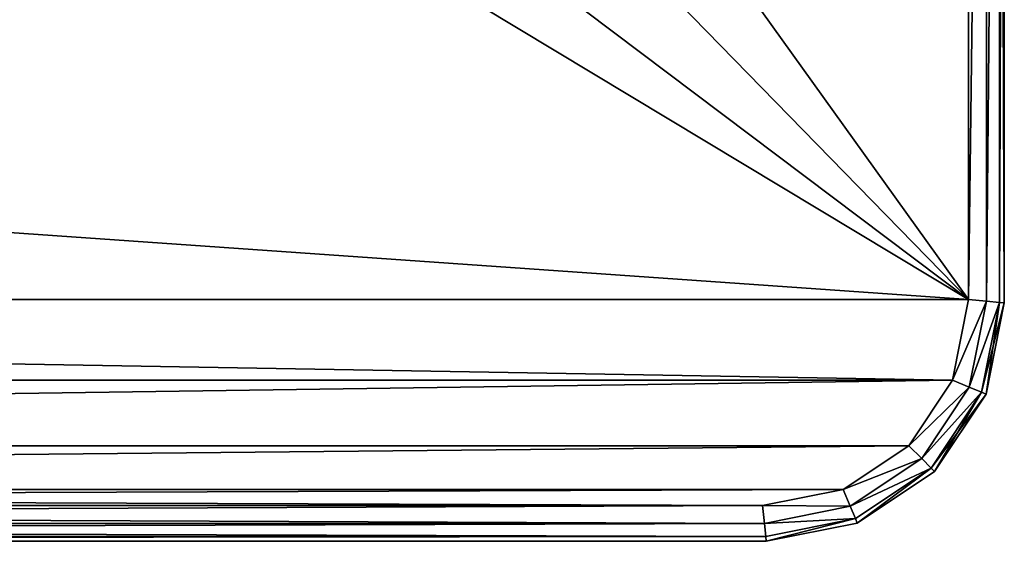
# Model space of a CAD drawing. Extents: x -34 to 110, y 0 to 1800.
# Drawn here: x 67 to 88, y 1678 to 1689 of the extents above; entities that cross this region are included whole.
import ezdxf

# ---------------------------------------------------------------- set-up
doc = ezdxf.new("R2010")
doc.units = 0
doc.header["$LTSCALE"] = 25.4
doc.layers.get('0').update_dxf_attribs({"color": 13, "linetype": 'CONTINUOUS'})

# ---------------------------------------------------------------- blocks, each defined once
blk = doc.blocks.new('BRACKET_1')
at = {"color": 0}
for p, q in [((0, 50, 7.5), (0, 950, 7.5)), ((0, 50, 32.5), (0, 950, 32.5)), ((0, 50, 7.5), (0, 950, 7.5)), ((0, 50, 32.5), (0, 950, 32.5)), ((1, 50.1, 3.75), (1, 949.9, 3.75)), ((1, 949.9, 36.25), (1, 50.1, 36.25)), ((1, 949.9, 36.25), (1, 50.1, 36.25)), ((1, 50.1, 3.75), (1, 949.9, 3.75)), ((3.75, 50.37, 1), (3.75, 949.63, 1)), ((3.75, 949.63, 39), (3.75, 50.37, 39)), ((3.75, 949.63, 39), (3.75, 50.37, 39)), ((3.75, 50.37, 1), (3.75, 949.63, 1)), ((7.5, 50.74, 40), (7.5, 949.26, 40)), ((7.5, 949.26), (7.5, 50.74)), ((7.5, 949.26), (7.5, 50.74)), ((7.5, 50.74, 40), (7.5, 949.26, 40)), ((0, 50, 32.5), (1, 50.1, 36.25)), ((1, 50.1, 3.75), (0, 50, 7.5)), ((0, 50, 32.5), (1, 50.1, 36.25)), ((1, 50.1, 3.75), (0, 50, 7.5)), ((0, 50, 7.5), (0, 50, 32.5)), ((0, 50, 32.5), (3.81, 30.87, 32.5)), ((0, 50, 7.5), (0, 50, 32.5)), ((3.81, 30.87, 7.5), (0, 50, 7.5)), ((0, 50, 32.5), (3.81, 30.87, 32.5)), ((3.81, 30.87, 7.5), (0, 50, 7.5)), ((1, 50.1, 36.25), (3.75, 50.37, 39)), ((1, 50.1, 36.25), (3.75, 50.37, 39)), ((3.75, 50.37, 1), (1, 50.1, 3.75)), ((3.75, 50.37, 1), (1, 50.1, 3.75)), ((4.75, 31.26, 36.25), (1, 50.1, 36.25)), ((4.75, 31.26, 36.25), (1, 50.1, 36.25)), ((1, 50.1, 3.75), (4.75, 31.26, 3.75)), ((1, 50.1, 3.75), (4.75, 31.26, 3.75)), ((3.75, 50.37, 39), (7.5, 50.74, 40)), ((7.5, 50.74), (3.75, 50.37, 1)), ((3.75, 50.37, 39), (7.5, 50.74, 40)), ((7.5, 50.74), (3.75, 50.37, 1)), ((7.34, 32.33, 39), (3.75, 50.37, 39)), ((7.34, 32.33, 39), (3.75, 50.37, 39)), ((3.75, 50.37, 1), (7.34, 32.33, 1)), ((3.75, 50.37, 1), (7.34, 32.33, 1)), ((7.5, 50.74, 40), (10.87, 33.8, 40)), ((10.87, 33.8), (7.5, 50.74)), ((7.5, 50.74, 40), (10.87, 33.8, 40)), ((10.87, 33.8), (7.5, 50.74)), ((10.87, 33.8, 40), (7.34, 32.33, 39)), ((10.87, 33.8, 40), (7.34, 32.33, 39)), ((7.34, 32.33, 1), (10.87, 33.8)), ((7.34, 32.33, 1), (10.87, 33.8)), ((10.87, 33.8, 40), (20.05, 20.05, 40)), ((20.05, 20.05), (10.87, 33.8)), ((10.87, 33.8, 40), (20.05, 20.05, 40)), ((20.05, 20.05), (10.87, 33.8)), ((4.75, 31.26, 36.25), (3.81, 30.87, 32.5)), ((3.81, 30.87, 7.5), (4.75, 31.26, 3.75)), ((3.81, 30.87, 7.5), (4.75, 31.26, 3.75)), ((4.75, 31.26, 36.25), (3.81, 30.87, 32.5)), ((4.75, 31.26, 3.75), (7.34, 32.33, 1)), ((7.34, 32.33, 39), (4.75, 31.26, 36.25)), ((7.34, 32.33, 39), (4.75, 31.26, 36.25)), ((4.75, 31.26, 3.75), (7.34, 32.33, 1)), ((4.75, 31.26, 3.75), (15.37, 15.37, 3.75)), ((15.37, 15.37, 36.25), (4.75, 31.26, 36.25)), ((4.75, 31.26, 3.75), (15.37, 15.37, 3.75)), ((15.37, 15.37, 36.25), (4.75, 31.26, 36.25)), ((7.34, 32.33, 1), (17.35, 17.35, 1)), ((17.35, 17.35, 39), (7.34, 32.33, 39)), ((17.35, 17.35, 39), (7.34, 32.33, 39)), ((7.34, 32.33, 1), (17.35, 17.35, 1)), ((3.81, 30.87, 7.5), (3.81, 30.87, 32.5)), ((14.64, 14.65, 32.5), (3.81, 30.87, 32.5)), ((3.81, 30.87, 7.5), (3.81, 30.87, 32.5)), ((3.81, 30.87, 7.5), (14.64, 14.65, 7.5)), ((3.81, 30.87, 7.5), (14.64, 14.65, 7.5)), ((14.64, 14.65, 32.5), (3.81, 30.87, 32.5)), ((17.35, 17.35, 1), (20.05, 20.05)), ((20.05, 20.05, 40), (17.35, 17.35, 39)), ((20.05, 20.05, 40), (17.35, 17.35, 39)), ((17.35, 17.35, 1), (20.05, 20.05)), ((20.05, 20.05, 40), (33.79, 10.88, 40)), ((33.79, 10.88), (20.05, 20.05)), ((33.79, 10.88), (20.05, 20.05)), ((20.05, 20.05, 40), (33.79, 10.88, 40)), ((15.37, 15.37, 3.75), (17.35, 17.35, 1)), ((17.35, 17.35, 39), (15.37, 15.37, 36.25)), ((17.35, 17.35, 39), (15.37, 15.37, 36.25)), ((15.37, 15.37, 3.75), (17.35, 17.35, 1)), ((17.35, 17.35, 1), (32.33, 7.35, 1)), ((32.33, 7.35, 39), (17.35, 17.35, 39)), ((32.33, 7.35, 39), (17.35, 17.35, 39)), ((17.35, 17.35, 1), (32.33, 7.35, 1)), ((14.64, 14.65, 7.5), (15.37, 15.37, 3.75)), ((14.64, 14.65, 7.5), (15.37, 15.37, 3.75)), ((15.37, 15.37, 36.25), (14.64, 14.65, 32.5)), ((15.37, 15.37, 36.25), (14.64, 14.65, 32.5)), ((14.64, 14.65, 7.5), (14.64, 14.65, 32.5)), ((30.86, 3.81, 32.5), (14.64, 14.65, 32.5)), ((14.64, 14.65, 7.5), (14.64, 14.65, 32.5)), ((30.86, 3.81, 7.5), (14.64, 14.65, 7.5)), ((30.86, 3.81, 7.5), (14.64, 14.65, 7.5)), ((30.86, 3.81, 32.5), (14.64, 14.65, 32.5)), ((15.37, 15.37, 3.75), (31.26, 4.76, 3.75)), ((31.26, 4.76, 36.25), (15.37, 15.37, 36.25)), ((15.37, 15.37, 3.75), (31.26, 4.76, 3.75)), ((31.26, 4.76, 36.25), (15.37, 15.37, 36.25)), ((32.33, 7.35, 1), (33.79, 10.88)), ((33.79, 10.88, 40), (32.33, 7.35, 39)), ((32.33, 7.35, 1), (33.79, 10.88)), ((33.79, 10.88, 40), (32.33, 7.35, 39)), ((33.79, 10.88, 40), (50.74, 7.5, 40)), ((50.74, 7.5), (33.79, 10.88)), ((50.74, 7.5), (33.79, 10.88)), ((33.79, 10.88, 40), (50.74, 7.5, 40)), ((32.33, 7.35, 39), (31.26, 4.76, 36.25)), ((31.26, 4.76, 3.75), (32.33, 7.35, 1)), ((32.33, 7.35, 39), (31.26, 4.76, 36.25)), ((31.26, 4.76, 3.75), (32.33, 7.35, 1)), ((32.33, 7.35, 1), (50.37, 3.75, 1)), ((50.37, 3.75, 39), (32.33, 7.35, 39)), ((50.37, 3.75, 39), (32.33, 7.35, 39)), ((32.33, 7.35, 1), (50.37, 3.75, 1)), ((50.74, 7.5, 40), (50.37, 3.75, 39)), ((50.37, 3.75, 1), (50.74, 7.5)), ((50.74, 7.5, 40), (50.37, 3.75, 39)), ((50.37, 3.75, 1), (50.74, 7.5)), ((349.26, 7.5, 40), (50.74, 7.5, 40)), ((50.74, 7.5), (349.26, 7.5)), ((349.26, 7.5, 40), (50.74, 7.5, 40)), ((50.74, 7.5), (349.26, 7.5)), ((30.86, 3.81, 7.5), (31.26, 4.76, 3.75)), ((31.26, 4.76, 36.25), (30.86, 3.81, 32.5)), ((31.26, 4.76, 36.25), (30.86, 3.81, 32.5)), ((30.86, 3.81, 7.5), (31.26, 4.76, 3.75)), ((50.1, 1, 36.25), (31.26, 4.76, 36.25)), ((50.1, 1, 36.25), (31.26, 4.76, 36.25)), ((31.26, 4.76, 3.75), (50.1, 1, 3.75)), ((31.26, 4.76, 3.75), (50.1, 1, 3.75)), ((30.86, 3.81, 7.5), (30.86, 3.81, 32.5)), ((30.86, 3.81, 32.5), (50, 0, 32.5)), ((30.86, 3.81, 7.5), (30.86, 3.81, 32.5)), ((50, 0, 7.5), (30.86, 3.81, 7.5)), ((30.86, 3.81, 32.5), (50, 0, 32.5)), ((50, 0, 7.5), (30.86, 3.81, 7.5)), ((50.37, 3.75, 39), (50.1, 1, 36.25)), ((50.37, 3.75, 39), (50.1, 1, 36.25)), ((50.1, 1, 3.75), (50.37, 3.75, 1)), ((50.1, 1, 3.75), (50.37, 3.75, 1)), ((50.37, 3.75, 39), (349.63, 3.75, 39)), ((50.37, 3.75, 39), (349.63, 3.75, 39)), ((349.63, 3.75, 1), (50.37, 3.75, 1)), ((349.63, 3.75, 1), (50.37, 3.75, 1)), ((50.1, 1, 36.25), (50, 0, 32.5)), ((50, 0, 7.5), (50.1, 1, 3.75)), ((50.1, 1, 36.25), (50, 0, 32.5)), ((50, 0, 7.5), (50.1, 1, 3.75)), ((350, 0, 32.5), (50, 0, 32.5)), ((50, 0, 32.5), (50, 0, 7.5)), ((350, 0, 7.5), (50, 0, 7.5)), ((50, 0, 32.5), (50, 0, 7.5)), ((350, 0, 32.5), (50, 0, 32.5)), ((350, 0, 7.5), (50, 0, 7.5)), ((50.1, 1, 36.25), (349.9, 1, 36.25)), ((349.9, 1, 3.75), (50.1, 1, 3.75)), ((50.1, 1, 36.25), (349.9, 1, 36.25)), ((349.9, 1, 3.75), (50.1, 1, 3.75))]:
    blk.add_line(p, q, dxfattribs=at)
mesh = blk.add_polyface(dxfattribs=at)
corners = [(112.35, 110, 40), (115.6, 873.68, 40), (112.35, 890, 40), (115.6, 126.32, 40), (124.84, 140.16, 40), (124.84, 859.84, 40), (138.68, 850.6, 40), (138.68, 149.4, 40), (154.26, 152.5, 40), (154.26, 847.5, 40), (165, 500, 40), (165.77, 492.73, 40), (245.74, 152.5, 40), (171.68, 479.43, 40), (182.5, 469.69, 40), (196.34, 465.19, 40), (210.82, 466.71, 40), (223.42, 473.99, 40), (231.97, 485.77, 40), (235, 500, 40), (50.74, 7.5, 40), (115.6, 93.68, 40), (124.84, 79.85, 40), (138.68, 70.61, 40), (349.26, 7.5, 40), (154.26, 67.5, 40), (245.74, 67.5, 40), (261.32, 70.61, 40), (275.15, 79.85, 40), (284.4, 93.68, 40), (287.65, 110, 40), (287.65, 890, 40), (10.87, 33.8, 40), (7.5, 949.26, 40), (7.5, 50.74, 40), (10.87, 966.21, 40), (20.05, 20.05, 40), (20.05, 979.95, 40), (33.79, 10.88, 40), (33.79, 989.13, 40), (50.74, 992.5, 40), (115.6, 906.32, 40), (124.84, 920.16, 40), (138.68, 929.4, 40), (349.26, 992.5, 40), (154.26, 932.5, 40), (245.74, 932.5, 40), (261.32, 929.4, 40), (275.16, 920.16, 40), (284.4, 906.32, 40), (366.21, 10.88, 40), (366.21, 989.13, 40), (379.95, 20.05, 40), (379.95, 979.95, 40), (389.13, 966.21, 40), (389.13, 33.8, 40), (392.5, 949.26, 40), (392.5, 50.74, 40), (165.77, 507.27, 40), (245.74, 847.5, 40), (171.68, 520.57, 40), (182.5, 530.31, 40), (196.34, 534.81, 40), (210.82, 533.29, 40), (223.42, 526.01, 40), (231.97, 514.24, 40), (261.32, 149.4, 40), (261.32, 850.6, 40), (275.15, 140.16, 40), (275.16, 859.84, 40), (284.4, 126.32, 40), (284.4, 873.68, 40)]
mesh.append_faces([[corners[k] for k in face] for face in [(32, 33, 34), (56, 55, 57)]], dxfattribs={"vtx0": -1, "color": 0})
mesh.append_faces([[corners[k] for k in face] for face in [(1, 4, 5), (5, 4, 6), (6, 8, 9), (10, 8, 11), (11, 12, 13), (13, 12, 14), (14, 12, 15), (15, 12, 16), (16, 12, 17), (17, 12, 18), (18, 12, 19), (0, 20, 21), (21, 20, 22), (22, 20, 23), (23, 24, 25), (25, 24, 26), (26, 24, 27), (27, 24, 28), (28, 24, 29), (29, 24, 30), (33, 32, 35), (35, 36, 37), (37, 38, 39), (39, 38, 40), (40, 43, 44), (44, 50, 51), (51, 52, 53), (53, 52, 54), (54, 55, 56), (9, 58, 59), (58, 9, 10), (59, 66, 67), (67, 68, 69), (69, 70, 71), (71, 70, 31)]], dxfattribs={"vtx0": -1, "vtx1": -1, "color": 0})
mesh.append_faces([[corners[k] for k in face] for face in [(9, 8, 10), (20, 0, 2), (30, 24, 31), (40, 20, 2), (44, 31, 24), (59, 19, 12)]], dxfattribs={"vtx0": -1, "vtx1": -1, "vtx2": -1, "color": 0})
mesh.append_faces([[corners[k] for k in face] for face in [(0, 1, 2), (1, 0, 3), (1, 3, 4), (6, 4, 7), (6, 7, 8), (11, 8, 12), (23, 20, 24), (35, 32, 36), (37, 36, 38), (40, 38, 20), (40, 2, 41), (40, 41, 42), (40, 42, 43), (44, 43, 45), (44, 45, 46), (44, 46, 47), (44, 47, 48), (44, 48, 49), (44, 49, 31), (44, 24, 50), (51, 50, 52), (54, 52, 55), (59, 58, 60), (59, 60, 61), (59, 61, 62), (59, 62, 63), (59, 63, 64), (59, 64, 65), (59, 65, 19), (59, 12, 66), (67, 66, 68), (69, 68, 70), (31, 70, 30)]], dxfattribs={"vtx0": -1, "vtx2": -1, "color": 0})
mesh = blk.add_polyface(dxfattribs=at)
corners = [(115.6, 873.68), (112.35, 110), (112.35, 890), (115.6, 126.32), (124.84, 140.16), (124.84, 859.84), (127.5, 500), (138.68, 850.6), (128.73, 513.32), (138.36, 538.16), (156.31, 557.86), (154.26, 847.5), (245.74, 847.5), (180.16, 569.73), (206.69, 572.19), (232.31, 564.9), (253.58, 548.85), (261.32, 850.6), (267.6, 526.19), (275.16, 859.84), (272.5, 500), (275.15, 140.16), (284.4, 126.32), (284.4, 873.68), (287.65, 890), (287.65, 110), (10.87, 966.21), (7.5, 50.74), (7.5, 949.26), (10.87, 33.8), (20.05, 20.05), (20.05, 979.95), (33.79, 10.88), (33.79, 989.13), (50.74, 992.5), (50.74, 7.5), (115.6, 906.32), (124.84, 920.16), (138.68, 929.4), (349.26, 992.5), (154.26, 932.5), (245.74, 932.5), (261.32, 929.4), (275.16, 920.16), (284.4, 906.32), (349.26, 7.5), (366.21, 10.88), (366.21, 989.13), (379.95, 20.05), (379.95, 979.95), (389.13, 966.21), (389.13, 33.8), (392.5, 949.26), (392.5, 50.74), (138.68, 70.61), (124.84, 79.85), (115.6, 93.68), (154.26, 67.5), (245.74, 67.5), (261.32, 70.61), (275.15, 79.85), (284.4, 93.68), (138.68, 149.4), (128.73, 486.68), (138.36, 461.84), (156.31, 442.14), (154.26, 152.5), (245.74, 152.5), (180.16, 430.27), (206.69, 427.81), (232.31, 435.11), (253.58, 451.16), (261.32, 149.4), (267.6, 473.81)]
mesh.append_faces([[corners[k] for k in face] for face in [(26, 27, 28), (51, 52, 53)]], dxfattribs={"vtx0": -1, "color": 0})
mesh.append_faces([[corners[k] for k in face] for face in [(0, 1, 2), (1, 0, 3), (3, 0, 4), (6, 7, 8), (8, 7, 9), (9, 7, 10), (10, 12, 13), (13, 12, 14), (14, 12, 15), (15, 12, 16), (16, 17, 18), (18, 19, 20), (21, 19, 22), (22, 24, 25), (27, 26, 29), (29, 26, 30), (30, 31, 32), (32, 34, 35), (2, 34, 36), (36, 34, 37), (37, 34, 38), (38, 39, 40), (40, 39, 41), (41, 39, 42), (42, 39, 43), (43, 39, 44), (44, 39, 24), (45, 39, 46), (46, 47, 48), (48, 50, 51), (35, 54, 45), (54, 35, 55), (55, 35, 56), (56, 35, 1), (62, 65, 66), (66, 65, 67), (67, 71, 72), (72, 73, 21)]], dxfattribs={"vtx0": -1, "vtx1": -1, "color": 0})
mesh.append_faces([[corners[k] for k in face] for face in [(4, 5, 6), (20, 19, 21), (35, 34, 2), (24, 39, 45), (1, 35, 2), (45, 25, 24)]], dxfattribs={"vtx0": -1, "vtx1": -1, "vtx2": -1, "color": 0})
mesh.append_faces([[corners[k] for k in face] for face in [(4, 0, 5), (6, 5, 7), (10, 7, 11), (10, 11, 12), (16, 12, 17), (18, 17, 19), (22, 19, 23), (22, 23, 24), (30, 26, 31), (32, 31, 33), (32, 33, 34), (38, 34, 39), (46, 39, 47), (48, 47, 49), (48, 49, 50), (51, 50, 52), (45, 54, 57), (45, 57, 58), (45, 58, 59), (45, 59, 60), (45, 60, 61), (45, 61, 25), (6, 62, 4), (62, 6, 63), (62, 63, 64), (62, 64, 65), (67, 65, 68), (67, 68, 69), (67, 69, 70), (67, 70, 71), (72, 71, 73), (21, 73, 20)]], dxfattribs={"vtx0": -1, "vtx2": -1, "color": 0})
mesh = blk.add_polyface(dxfattribs=at)
corners = [(0, 950, 32.5), (0, 50, 7.5), (0, 50, 32.5), (0, 950, 7.5)]
mesh.append_faces([[corners[k] for k in face] for face in [(0, 1, 2), (1, 0, 3)]], dxfattribs={"vtx0": -1, "color": 0})
mesh = blk.add_polyface(dxfattribs=at)
corners = [(0, 950, 7.5), (1, 50.1, 3.75), (0, 50, 7.5), (1, 949.9, 3.75)]
mesh.append_faces([[corners[k] for k in face] for face in [(0, 1, 2), (1, 0, 3)]], dxfattribs={"vtx0": -1, "color": 0})
mesh = blk.add_polyface(dxfattribs=at)
corners = [(1, 50.1, 36.25), (0, 950, 32.5), (0, 50, 32.5), (1, 949.9, 36.25)]
mesh.append_faces([[corners[k] for k in face] for face in [(0, 1, 2), (1, 0, 3)]], dxfattribs={"vtx0": -1, "color": 0})
mesh = blk.add_polyface(dxfattribs=at)
corners = [(3.75, 50.37, 39), (1, 949.9, 36.25), (1, 50.1, 36.25), (3.75, 949.63, 39)]
mesh.append_faces([[corners[k] for k in face] for face in [(0, 1, 2), (1, 0, 3)]], dxfattribs={"vtx0": -1, "color": 0})
mesh = blk.add_polyface(dxfattribs=at)
corners = [(3.75, 949.63, 1), (1, 50.1, 3.75), (1, 949.9, 3.75), (3.75, 50.37, 1)]
mesh.append_faces([[corners[k] for k in face] for face in [(0, 1, 2), (1, 0, 3)]], dxfattribs={"vtx0": -1, "color": 0})
mesh = blk.add_polyface(dxfattribs=at)
corners = [(7.5, 949.26), (3.75, 50.37, 1), (3.75, 949.63, 1), (7.5, 50.74)]
mesh.append_faces([[corners[k] for k in face] for face in [(0, 1, 2), (1, 0, 3)]], dxfattribs={"vtx0": -1, "color": 0})
mesh = blk.add_polyface(dxfattribs=at)
corners = [(7.5, 50.74, 40), (3.75, 949.63, 39), (3.75, 50.37, 39), (7.5, 949.26, 40)]
mesh.append_faces([[corners[k] for k in face] for face in [(0, 1, 2), (1, 0, 3)]], dxfattribs={"vtx0": -1, "color": 0})
mesh = blk.add_polyface(dxfattribs=at)
corners = [(4.75, 31.26, 36.25), (0, 50, 32.5), (3.81, 30.87, 32.5), (1, 50.1, 36.25)]
mesh.append_faces([[corners[k] for k in face] for face in [(0, 1, 2), (1, 0, 3)]], dxfattribs={"vtx0": -1, "color": 0})
mesh = blk.add_polyface(dxfattribs=at)
corners = [(0, 50, 7.5), (4.75, 31.26, 3.75), (3.81, 30.87, 7.5), (1, 50.1, 3.75)]
mesh.append_faces([[corners[k] for k in face] for face in [(0, 1, 2), (1, 0, 3)]], dxfattribs={"vtx0": -1, "color": 0})
mesh = blk.add_polyface(dxfattribs=at)
corners = [(0, 50, 32.5), (3.81, 30.87, 7.5), (3.81, 30.87, 32.5), (0, 50, 7.5)]
mesh.append_faces([[corners[k] for k in face] for face in [(0, 1, 2), (1, 0, 3)]], dxfattribs={"vtx0": -1, "color": 0})
mesh = blk.add_polyface(dxfattribs=at)
corners = [(4.75, 31.26, 36.25), (3.75, 50.37, 39), (1, 50.1, 36.25), (7.34, 32.33, 39)]
mesh.append_faces([[corners[k] for k in face] for face in [(0, 1, 2), (1, 0, 3)]], dxfattribs={"vtx0": -1, "color": 0})
mesh = blk.add_polyface(dxfattribs=at)
corners = [(3.75, 50.37, 1), (4.75, 31.26, 3.75), (1, 50.1, 3.75), (7.34, 32.33, 1)]
mesh.append_faces([[corners[k] for k in face] for face in [(0, 1, 2), (1, 0, 3)]], dxfattribs={"vtx0": -1, "color": 0})
mesh = blk.add_polyface(dxfattribs=at)
corners = [(7.34, 32.33, 39), (7.5, 50.74, 40), (3.75, 50.37, 39), (10.87, 33.8, 40)]
mesh.append_faces([[corners[k] for k in face] for face in [(0, 1, 2), (1, 0, 3)]], dxfattribs={"vtx0": -1, "color": 0})
mesh = blk.add_polyface(dxfattribs=at)
corners = [(7.5, 50.74), (7.34, 32.33, 1), (3.75, 50.37, 1), (10.87, 33.8)]
mesh.append_faces([[corners[k] for k in face] for face in [(0, 1, 2), (1, 0, 3)]], dxfattribs={"vtx0": -1, "color": 0})
mesh = blk.add_polyface(dxfattribs=at)
corners = [(17.35, 17.35, 39), (10.87, 33.8, 40), (7.34, 32.33, 39), (20.05, 20.05, 40)]
mesh.append_faces([[corners[k] for k in face] for face in [(0, 1, 2), (1, 0, 3)]], dxfattribs={"vtx0": -1, "color": 0})
mesh = blk.add_polyface(dxfattribs=at)
corners = [(10.87, 33.8), (17.35, 17.35, 1), (7.34, 32.33, 1), (20.05, 20.05)]
mesh.append_faces([[corners[k] for k in face] for face in [(0, 1, 2), (1, 0, 3)]], dxfattribs={"vtx0": -1, "color": 0})
mesh = blk.add_polyface(dxfattribs=at)
corners = [(3.81, 30.87, 7.5), (15.37, 15.37, 3.75), (14.64, 14.65, 7.5), (4.75, 31.26, 3.75)]
mesh.append_faces([[corners[k] for k in face] for face in [(0, 1, 2), (1, 0, 3)]], dxfattribs={"vtx0": -1, "color": 0})
mesh = blk.add_polyface(dxfattribs=at)
corners = [(15.37, 15.37, 36.25), (3.81, 30.87, 32.5), (14.64, 14.65, 32.5), (4.75, 31.26, 36.25)]
mesh.append_faces([[corners[k] for k in face] for face in [(0, 1, 2), (1, 0, 3)]], dxfattribs={"vtx0": -1, "color": 0})
mesh = blk.add_polyface(dxfattribs=at)
corners = [(7.34, 32.33, 1), (15.37, 15.37, 3.75), (4.75, 31.26, 3.75), (17.35, 17.35, 1)]
mesh.append_faces([[corners[k] for k in face] for face in [(0, 1, 2), (1, 0, 3)]], dxfattribs={"vtx0": -1, "color": 0})
mesh = blk.add_polyface(dxfattribs=at)
corners = [(15.37, 15.37, 36.25), (7.34, 32.33, 39), (4.75, 31.26, 36.25), (17.35, 17.35, 39)]
mesh.append_faces([[corners[k] for k in face] for face in [(0, 1, 2), (1, 0, 3)]], dxfattribs={"vtx0": -1, "color": 0})
mesh = blk.add_polyface(dxfattribs=at)
corners = [(3.81, 30.87, 32.5), (14.64, 14.65, 7.5), (14.64, 14.65, 32.5), (3.81, 30.87, 7.5)]
mesh.append_faces([[corners[k] for k in face] for face in [(0, 1, 2), (1, 0, 3)]], dxfattribs={"vtx0": -1, "color": 0})
mesh = blk.add_polyface(dxfattribs=at)
corners = [(20.05, 20.05), (32.33, 7.35, 1), (17.35, 17.35, 1), (33.79, 10.88)]
mesh.append_faces([[corners[k] for k in face] for face in [(0, 1, 2), (1, 0, 3)]], dxfattribs={"vtx0": -1, "color": 0})
mesh = blk.add_polyface(dxfattribs=at)
corners = [(32.33, 7.35, 39), (20.05, 20.05, 40), (17.35, 17.35, 39), (33.79, 10.88, 40)]
mesh.append_faces([[corners[k] for k in face] for face in [(0, 1, 2), (1, 0, 3)]], dxfattribs={"vtx0": -1, "color": 0})
mesh = blk.add_polyface(dxfattribs=at)
corners = [(31.26, 4.76, 36.25), (17.35, 17.35, 39), (15.37, 15.37, 36.25), (32.33, 7.35, 39)]
mesh.append_faces([[corners[k] for k in face] for face in [(0, 1, 2), (1, 0, 3)]], dxfattribs={"vtx0": -1, "color": 0})
mesh = blk.add_polyface(dxfattribs=at)
corners = [(17.35, 17.35, 1), (31.26, 4.76, 3.75), (15.37, 15.37, 3.75), (32.33, 7.35, 1)]
mesh.append_faces([[corners[k] for k in face] for face in [(0, 1, 2), (1, 0, 3)]], dxfattribs={"vtx0": -1, "color": 0})
mesh = blk.add_polyface(dxfattribs=at)
corners = [(30.86, 3.81, 7.5), (15.37, 15.37, 3.75), (31.26, 4.76, 3.75), (14.64, 14.65, 7.5)]
mesh.append_faces([[corners[k] for k in face] for face in [(0, 1, 2), (1, 0, 3)]], dxfattribs={"vtx0": -1, "color": 0})
mesh = blk.add_polyface(dxfattribs=at)
corners = [(31.26, 4.76, 36.25), (14.64, 14.65, 32.5), (30.86, 3.81, 32.5), (15.37, 15.37, 36.25)]
mesh.append_faces([[corners[k] for k in face] for face in [(0, 1, 2), (1, 0, 3)]], dxfattribs={"vtx0": -1, "color": 0})
mesh = blk.add_polyface(dxfattribs=at)
corners = [(30.86, 3.81, 32.5), (14.64, 14.65, 7.5), (30.86, 3.81, 7.5), (14.64, 14.65, 32.5)]
mesh.append_faces([[corners[k] for k in face] for face in [(0, 1, 2), (1, 0, 3)]], dxfattribs={"vtx0": -1, "color": 0})
mesh = blk.add_polyface(dxfattribs=at)
corners = [(33.79, 10.88), (50.37, 3.75, 1), (32.33, 7.35, 1), (50.74, 7.5)]
mesh.append_faces([[corners[k] for k in face] for face in [(0, 1, 2), (1, 0, 3)]], dxfattribs={"vtx0": -1, "color": 0})
mesh = blk.add_polyface(dxfattribs=at)
corners = [(50.37, 3.75, 39), (33.79, 10.88, 40), (32.33, 7.35, 39), (50.74, 7.5, 40)]
mesh.append_faces([[corners[k] for k in face] for face in [(0, 1, 2), (1, 0, 3)]], dxfattribs={"vtx0": -1, "color": 0})
mesh = blk.add_polyface(dxfattribs=at)
corners = [(50.1, 1, 36.25), (32.33, 7.35, 39), (31.26, 4.76, 36.25), (50.37, 3.75, 39)]
mesh.append_faces([[corners[k] for k in face] for face in [(0, 1, 2), (1, 0, 3)]], dxfattribs={"vtx0": -1, "color": 0})
mesh = blk.add_polyface(dxfattribs=at)
corners = [(32.33, 7.35, 1), (50.1, 1, 3.75), (31.26, 4.76, 3.75), (50.37, 3.75, 1)]
mesh.append_faces([[corners[k] for k in face] for face in [(0, 1, 2), (1, 0, 3)]], dxfattribs={"vtx0": -1, "color": 0})
mesh = blk.add_polyface(dxfattribs=at)
corners = [(349.63, 3.75, 39), (50.74, 7.5, 40), (50.37, 3.75, 39), (349.26, 7.5, 40)]
mesh.append_faces([[corners[k] for k in face] for face in [(0, 1, 2), (1, 0, 3)]], dxfattribs={"vtx0": -1, "color": 0})
mesh = blk.add_polyface(dxfattribs=at)
corners = [(50.74, 7.5), (349.63, 3.75, 1), (50.37, 3.75, 1), (349.26, 7.5)]
mesh.append_faces([[corners[k] for k in face] for face in [(0, 1, 2), (1, 0, 3)]], dxfattribs={"vtx0": -1, "color": 0})
mesh = blk.add_polyface(dxfattribs=at)
corners = [(50.1, 1, 36.25), (30.86, 3.81, 32.5), (50, 0, 32.5), (31.26, 4.76, 36.25)]
mesh.append_faces([[corners[k] for k in face] for face in [(0, 1, 2), (1, 0, 3)]], dxfattribs={"vtx0": -1, "color": 0})
mesh = blk.add_polyface(dxfattribs=at)
corners = [(50, 0, 7.5), (31.26, 4.76, 3.75), (50.1, 1, 3.75), (30.86, 3.81, 7.5)]
mesh.append_faces([[corners[k] for k in face] for face in [(0, 1, 2), (1, 0, 3)]], dxfattribs={"vtx0": -1, "color": 0})
mesh = blk.add_polyface(dxfattribs=at)
corners = [(50, 0, 32.5), (30.86, 3.81, 7.5), (50, 0, 7.5), (30.86, 3.81, 32.5)]
mesh.append_faces([[corners[k] for k in face] for face in [(0, 1, 2), (1, 0, 3)]], dxfattribs={"vtx0": -1, "color": 0})
mesh = blk.add_polyface(dxfattribs=at)
corners = [(349.9, 1, 36.25), (50.37, 3.75, 39), (50.1, 1, 36.25), (349.63, 3.75, 39)]
mesh.append_faces([[corners[k] for k in face] for face in [(0, 1, 2), (1, 0, 3)]], dxfattribs={"vtx0": -1, "color": 0})
mesh = blk.add_polyface(dxfattribs=at)
corners = [(349.9, 1, 3.75), (50.37, 3.75, 1), (349.63, 3.75, 1), (50.1, 1, 3.75)]
mesh.append_faces([[corners[k] for k in face] for face in [(0, 1, 2), (1, 0, 3)]], dxfattribs={"vtx0": -1, "color": 0})
mesh = blk.add_polyface(dxfattribs=at)
corners = [(349.9, 1, 36.25), (50, 0, 32.5), (350, 0, 32.5), (50.1, 1, 36.25)]
mesh.append_faces([[corners[k] for k in face] for face in [(0, 1, 2), (1, 0, 3)]], dxfattribs={"vtx0": -1, "color": 0})
mesh = blk.add_polyface(dxfattribs=at)
corners = [(350, 0, 7.5), (50.1, 1, 3.75), (349.9, 1, 3.75), (50, 0, 7.5)]
mesh.append_faces([[corners[k] for k in face] for face in [(0, 1, 2), (1, 0, 3)]], dxfattribs={"vtx0": -1, "color": 0})
mesh = blk.add_polyface(dxfattribs=at)
corners = [(350, 0, 32.5), (50, 0, 7.5), (350, 0, 7.5), (50, 0, 32.5)]
mesh.append_faces([[corners[k] for k in face] for face in [(0, 1, 2), (1, 0, 3)]], dxfattribs={"vtx0": -1, "color": 0})

msp = doc.modelspace()

# ---------------------------------------------------------------- block references
at = {"color": 0, "xscale": 0.1000000000000001, "yscale": 0.1000000000000001, "zscale": 0.1, "rotation": 89.99999999999878}
msp.add_blockref('BRACKET_1', (88.04, 1677.977, 299), dxfattribs=at)

doc.saveas('drawing.dxf')
